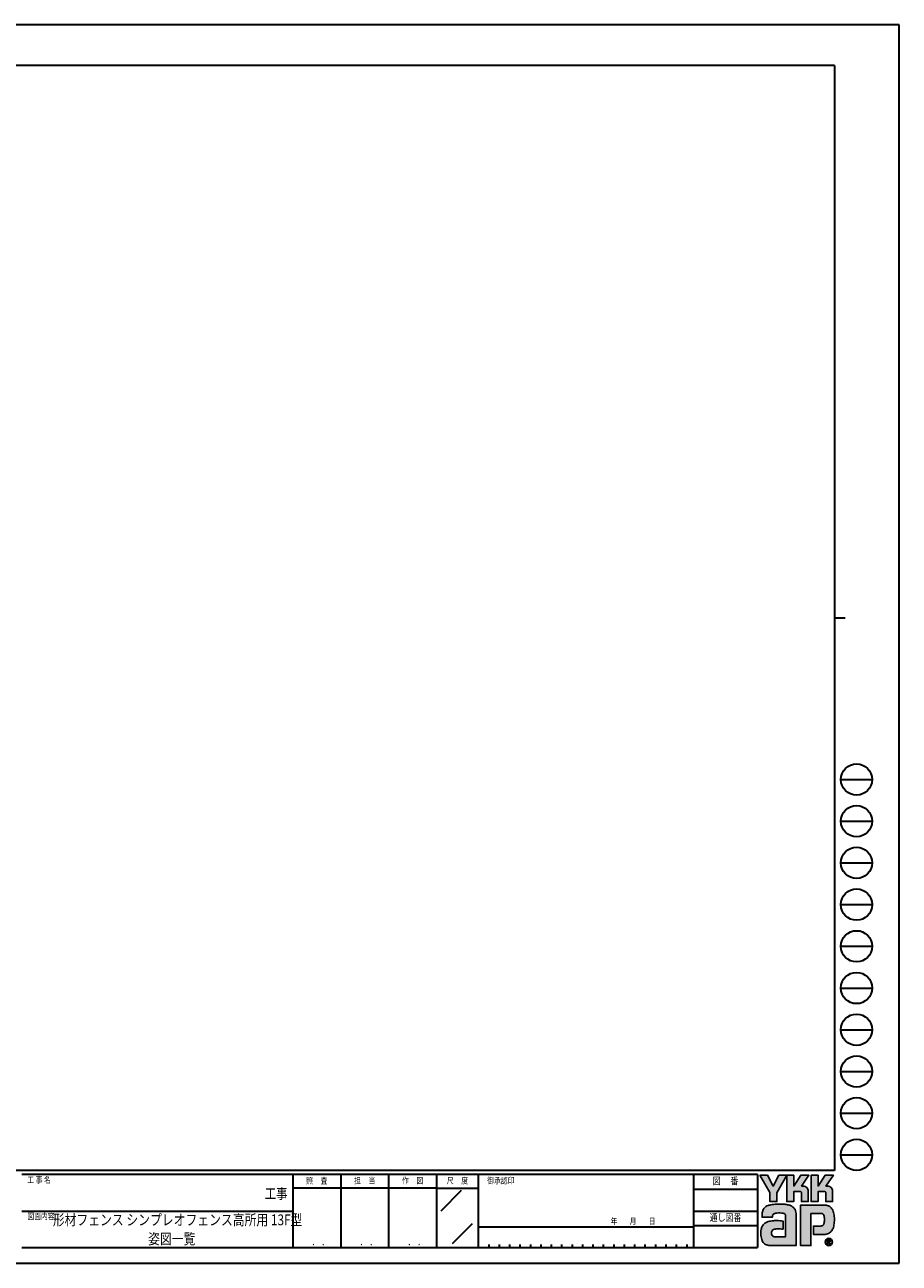
# Model space of a CAD drawing. Units: millimetres. Extents: x 0 to 8410, y 0 to 5940.
# Drawn here: x 4214 to 8410, y 0 to 5940 of the extents above; entities that cross this region are included whole.
import ezdxf
from ezdxf.enums import TextEntityAlignment as Align

# ---------------------------------------------------------------- set-up
doc = ezdxf.new("R2010")
doc.units = ezdxf.units.MM
doc.layers.add('USER1', color=3, linetype='Continuous', lineweight=13)
doc.layers.add('YKK_ZWAK', color=7, linetype='Continuous', lineweight=30)
doc.styles.add('text-b', font='extslim2.shx', dxfattribs={"width": 0.8, "bigfont": 'extfont2.shx'})

msp = doc.modelspace()

# ---------------------------------------------------------------- hatches: boundary and pattern name
at = {"layer": 'YKK_ZWAK', "linetype": 'ByBlock', "lineweight": -2}
h = msp.add_hatch(color=256, dxfattribs=at)
edge = h.paths.add_edge_path()
edge.add_arc((8071.699743638502, 101.8440997120164), 17.60746892393451, 44.93442000000285, 90.08535600000255)
edge.add_arc((8071.701705891415, 101.8103019843931), 17.64126964090813, 90.09156552177431, 179.923629932956)
edge.add_arc((8071.59418968362, 101.7911705073003), 17.53378962344496, 179.8606450800951, 225.1439939985764)
edge.add_arc((8071.678286344507, 101.7892219438158), 17.59182972906836, 224.9453553885787, 269.9844512830166)
edge.add_arc((8071.677208071625, 101.8760827517587), 17.67869027553202, 269.9880223087077, 314.9377721061914)
edge.add_arc((8071.796292280636, 101.7619566767586), 17.51378999492805, 314.9257166602815, 360.2350799932708)
edge.add_arc((8071.839445073836, 101.8980011247144), 17.47060770057977, 359.7894949650353, 405.1328750314316)
edge.add_line((8084.164347772398, 114.2802023384955), (8084.164346675578, 114.2802017152738))
edge = h.paths.add_edge_path(flags=16)
edge.add_arc((8071.643626434605, 101.6256216218994), 15.60539496128136, 224.628219000001, 270.1097310000005, ccw=False)
edge.add_arc((8071.527234358711, 101.767044031254), 15.62297575417259, 179.755127369646, 225.2972179378844, ccw=False)
edge.add_arc((8071.591169523911, 101.8671462026368), 15.68680365113114, 134.8007046283088, 180.1217460165476, ccw=False)
edge.add_arc((8071.636904949434, 101.9561537519442), 15.65616367897303, 89.86602478721397, 135.148996271344, ccw=False)
edge.add_arc((8071.705201628127, 101.8371095170442), 15.77519693816796, 45.03107645709707, 90.11509058956278, ccw=False)
edge.add_arc((8071.71573311829, 101.8320443487986), 15.77134150459539, 0.0064280881064178175, 45.071149570043985, ccw=False)
edge.add_arc((8071.648433335253, 101.8588978974238), 15.83866105162768, 270.09072013900766, 359.9092589945101, ccw=False)
edge.add_line((8071.673511708285, 86.02025669991092), (8071.673513357556, 86.02025527985468))
edge = h.paths.add_edge_path(flags=0)
edge.add_arc((8074.008161172626, 107.4972776171567), 3.352834554276566, -1.6106014017748862, 42.86139266983258, ccw=False)
edge.add_line((8077.359671127938, 107.4030408526595), (8077.220407717986, 106.3316013750323))
edge.add_line((8077.220407717986, 106.3316013750323), (8076.836987703456, 105.4869905901551))
edge.add_line((8076.836987703456, 105.4869905901551), (8076.261348266239, 104.8434290954457))
edge.add_line((8076.261348266239, 104.8434290954456), (8075.546129000876, 104.3751065090581))
edge.add_line((8075.546129000876, 104.3751065090581), (8074.743290281359, 104.0558728388593))
edge.add_line((8074.743290281359, 104.0558728388593), (8073.904452871365, 103.8595780927157))
edge.add_line((8073.904452871365, 103.8595780927157), (8073.082256365459, 103.7610911093565))
edge.add_line((8073.082256365459, 103.7610911093565), (8072.328661137619, 103.7339222863609))
edge.add_line((8072.328661137619, 103.7339222863609), (8070.344318228071, 103.7339222863609))
edge.add_line((8070.344318228071, 103.7339222863609), (8071.345828965752, 102.0304370845339))
edge.add_line((8071.345828965752, 102.0304370845339), (8077.893175697413, 90.7845820260606))
edge.add_line((8077.893175697409, 90.7845820260606), (8080.513948285632, 90.7845820260606))
edge.add_line((8080.513948285632, 90.7845820260606), (8074.200593042018, 101.6093203281014))
edge.add_line((8074.200593042018, 101.6093203281014), (8074.791514942173, 101.7268254875575))
edge.add_line((8074.791514942173, 101.7268254875575), (8075.355268019334, 101.8759144037461))
edge.add_line((8075.355268019334, 101.8759144037461), (8075.89015422206, 102.0562474663797))
edge.add_line((8075.89015422206, 102.0562474663797), (8076.39515471949, 102.2678246754583))
edge.add_line((8076.39515471949, 102.2678246754583), (8076.867892239617, 102.5106460309818))
edge.add_line((8076.867892239617, 102.5106460309818), (8077.307687561857, 102.7847115329504))
edge.add_line((8077.307687561857, 102.7847115329504), (8077.712503024493, 103.0893419607893))
edge.add_line((8077.712503024493, 103.0893419607893), (8078.080300965796, 103.4248769247852))
edge.add_arc((8074.074070987469, 107.2430610076502), 5.534293842026559, 316.3767372757107, 361.6565045120804)
edge.add_line((8079.606052008886, 107.4030432209456), (8079.581718046593, 107.9888995777667))
edge.add_line((8079.581718046593, 107.9888995777667), (8079.508362224506, 108.5536714857887))
edge.add_line((8079.508362224506, 108.5536714857887), (8079.387460962175, 109.0956895045518))
edge.add_line((8079.387460962175, 109.0956895045518), (8079.218674649316, 109.6122367517566))
edge.add_line((8079.218674649316, 109.6122367517566), (8079.003361727073, 110.1019547862531))
edge.add_line((8079.003361727073, 110.1019547862531), (8078.741182585165, 110.5621267257419))
edge.add_line((8078.741182585165, 110.5621267257419), (8078.433495664741, 110.9917337393605))
edge.add_line((8078.433495664741, 110.9917337393605), (8078.080300965796, 111.3880589448095))
edge.add_line((8078.080300965796, 111.3880589448095), (8077.617412144007, 111.7972893411815))
edge.add_line((8077.617412144007, 111.7972893411815), (8077.103242168817, 112.1538801429994))
edge.add_line((8077.103242168817, 112.1538801429994), (8076.540507922516, 112.4578313502632))
edge.add_line((8076.540507922516, 112.4578313502632), (8075.931586677127, 112.7077845218231))
edge.add_line((8075.931586677127, 112.7077845218231), (8075.278516094369, 112.9034000473917))
edge.add_line((8075.278516094369, 112.9034000473917), (8074.583673446257, 113.0436590961068))
edge.add_line((8074.583673446257, 113.0436590961068), (8073.849436004799, 113.1285616679682))
edge.add_line((8073.849436004799, 113.1285616679682), (8073.077501821435, 113.1570889321136))
edge.add_line((8073.077501821435, 113.1570889321137), (8065.498419036513, 113.1570889321137))
edge.add_line((8065.498419036513, 113.1570889321137), (8065.498419036513, 90.85929628929871))
edge.add_line((8065.498419036513, 90.85929628929871), (8067.789090425334, 90.85929628929871))
edge.add_line((8067.789090425334, 90.85929628929871), (8067.789090425334, 110.8827188370905))
edge.add_line((8067.789090425334, 110.8827188370905), (8073.077501821435, 110.8827188370905))
edge.add_line((8073.077501821435, 110.8827188370905), (8073.623595163649, 110.864719491856))
edge.add_line((8073.623595163647, 110.864719491856), (8074.137425528553, 110.8114006767269))
edge.add_line((8074.137425528553, 110.8114006767269), (8074.617634475002, 110.7231020019911))
edge.add_line((8074.617634475002, 110.7231020019911), (8075.062863561845, 110.6005026882233))
edge.add_line((8075.062863561845, 110.6005026882233), (8075.471754347928, 110.4442819559983))
edge.add_line((8075.471754347928, 110.4442819559983), (8075.842948392105, 110.2547794156036))
edge.add_line((8075.842948392105, 110.2547794156036), (8076.174747642939, 110.0323346773269))
edge.add_line((8076.174747642937, 110.0323346773269), (8076.465793659279, 109.7779665720306))
edge = h.paths.add_edge_path()
edge.add_arc((7838.368876751822, 45.94053921110367), 238.0028854164259, 87.51793533789117, 91.66438817798303, ccw=False)
edge.add_arc((7841.460670206267, 112.2238646296812), 171.6479889324786, 81.92630775827178, 87.59083149003902, ccw=False)
edge.add_arc((7850.587459734436, 174.7698156796641), 108.4404435454751, 73.67137372319672, 82.0594330221652, ccw=False)
edge.add_arc((7864.126025734535, 220.0822248061167), 61.14992005635714, 60.60528288235503, 73.90849856205972, ccw=False)
edge.add_arc((7869.668690823146, 231.1354965118695), 48.80282772042599, 52.173471518694726, 59.905419987328685, ccw=False)
edge.add_arc((7874.625693885285, 237.5521925872233), 40.6944741192941, 43.55041761169451, 52.145605771503426, ccw=False)
edge.add_arc((7877.356504975942, 240.1913862279744), 36.89689698669204, 34.48659260316282, 43.5018201335609, ccw=False)
edge.add_arc((7877.375560093496, 240.2476320007015), 36.84936070070587, 25.589150532184817, 34.43128324084961, ccw=False)
edge.add_arc((7874.096843978333, 238.7113655055446), 40.47002977378766, 17.430889992148195, 25.545905045019026, ccw=False)
edge.add_line((7912.708448194006, 250.8343737866387), (7914.127321716263, 245.0980628767366))
edge.add_line((7914.127321716263, 245.0980628767366), (7914.931179266651, 238.9572296591455))
edge.add_line((7914.931179266651, 238.9572296591455), (7915.184868151373, 232.4139582509314))
edge.add_line((7915.184868151371, 232.4139582509314), (7915.184868151371, 85))
edge.add_line((7915.184868151371, 84.99999999999999), (7794.552237558145, 85.00000000000014))
edge.add_arc((7794.058422889453, 177.9026929356539), 92.9040053368173, 263.6848746649659, 270.30454692996716, ccw=False)
edge.add_arc((7789.801088644252, 139.9912781939369), 54.75438053932343, 253.691018885623, 263.74909316651605, ccw=False)
edge.add_arc((7784.772394305888, 122.7188653221762), 36.7648515796752, 239.8785013092501, 253.6535482446689, ccw=False)
edge.add_arc((7782.026075571899, 117.7239790843846), 31.06653594424761, 223.6420534782413, 239.6366294170112, ccw=False)
edge.add_arc((7785.335551200498, 120.635134094239), 35.47106877730126, 208.2977657543149, 223.355606159757, ccw=False)
edge.add_arc((7800.00428678726, 128.4420053640282), 52.08776822076726, 196.3102007627962, 208.2099283034402, ccw=False)
edge.add_arc((7833.692694029115, 138.3940807081978), 87.21535973156637, 187.8047148541562, 196.3697110093865, ccw=False)
edge.add_arc((7897.496969579555, 147.3684827548413), 151.6474625896684, 181.9094794174699, 187.8904176513079, ccw=False)
edge.add_arc((7843.132965815566, 146.5129581405301), 97.28984060791895, 174.5558801097798, 182.4727230497099, ccw=False)
edge.add_arc((7813.981852179944, 149.3049198473097), 68.00533601117411, 164.9753667854606, 174.5673877291292, ccw=False)
edge.add_arc((7797.457052887565, 153.7109472093151), 50.90326034781417, 153.891777935297, 164.9434116692619, ccw=False)
edge.add_arc((7789.928072917767, 157.3311678257037), 42.54940654405517, 142.0468818398376, 153.8077060405064, ccw=False)
edge.add_arc((7788.474955217282, 158.3719693887292), 40.76355778361718, 130.6022050713186, 141.944269337734, ccw=False)
edge.add_arc((7790.875174335808, 155.4865749053497), 44.51638816741004, 120.6072426230107, 130.5308147201121, ccw=False)
edge.add_arc((7795.615211250198, 147.426601044808), 53.86682392469975, 112.58837614452091, 120.5816154340441, ccw=False)
edge.add_arc((7801.993383188078, 132.1012129153205), 70.46648038479611, 106.6130308198974, 112.5902350136696, ccw=False)
edge.add_arc((7812.024133998486, 98.38632810638573), 105.6418826424866, 99.87193010640078, 106.59824860692831, ccw=False)
edge.add_arc((7817.643801544192, 66.72750844184088), 137.7954590034383, 94.78469170294778, 99.9171141639502, ccw=False)
edge.add_arc((7820.379478287978, 35.22933319151607), 169.4120848001592, 90.80098592879739, 94.81811646898808, ccw=False)
edge.add_arc((7820.795441206619, 11.7744954196069), 192.8704656492179, 87.57779436069058, 90.82713927416393, ccw=False)
edge.add_line((7828.946701035109, 204.4726362589897), (7838.40747241711, 203.8483181430207))
edge.add_line((7838.40747241711, 203.8483181430207), (7845.844937712167, 203.0145748873418))
edge.add_line((7845.844937712167, 203.0145748873418), (7850.710194690114, 202.2334712262169))
edge.add_line((7850.710194690114, 202.2334712262169), (7852.45375390586, 201.7671863015542))
edge.add_line((7852.45375390586, 201.7671863015542), (7852.45375390586, 163.5274075454684))
edge.add_line((7852.45375390586, 163.5274075454684), (7846.922181543944, 164.1111976295873))
edge.add_line((7846.922181543944, 164.1111976295873), (7840.855722979305, 164.4396007775472))
edge.add_line((7840.855722979305, 164.4396007775472), (7834.646288483651, 164.5666150250518))
edge.add_line((7834.646288483651, 164.5666150250518), (7828.686467549268, 164.5475968489549))
edge.add_line((7828.686467549268, 164.5475968489549), (7823.368170447868, 164.4375631158225))
edge.add_line((7823.368170447868, 164.4375631158225), (7819.083647061455, 164.290851471646))
edge.add_line((7819.083647061455, 164.290851471646), (7816.225147272027, 164.1624787829915))
edge.add_line((7816.225147272027, 164.1624787829915), (7815.185260571867, 164.1078015267128))
edge.add_line((7815.185260571867, 164.1078015267128), (7810.862021612685, 163.3178679981145))
edge.add_line((7810.862021612685, 163.3178679981145), (7807.134119487392, 162.0806677209501))
edge.add_line((7807.134119487392, 162.0806677209501), (7804.002233416571, 160.3877104380339))
edge.add_line((7804.002233416572, 160.3877104380339), (7801.466703010504, 158.2311851127544))
edge.add_line((7801.466703010504, 158.2311851127544), (7799.526849048614, 155.602941098213))
edge.add_line((7799.526849048614, 155.602941098213), (7798.183350751479, 152.4955069680858))
edge.add_line((7798.183350751479, 152.4955069680858), (7797.435868508812, 148.9003924651869))
edge.add_line((7797.435868508812, 148.9003924651869), (7797.285081541187, 144.8097865529048))
edge.add_line((7797.285081541187, 144.8097865529048), (7797.762233995047, 140.3113086854006))
edge.add_line((7797.762233995047, 140.3113086854006), (7798.717897343919, 136.5925760378713))
edge.add_line((7798.717897343919, 136.5925760378713), (7800.092639787497, 133.5826100602411))
edge.add_line((7800.092639787497, 133.5826100602411), (7801.827029525482, 131.2104322024336))
edge.add_line((7801.827029525482, 131.2104322024336), (7803.860615926706, 129.4050639143729))
edge.add_line((7803.860615926706, 129.4050639143729), (7806.133967190866, 128.0948474254077))
edge.add_line((7806.133967190866, 128.0948474254077), (7808.587311907375, 127.2094834060371))
edge.add_line((7808.587311907375, 127.2094834060371), (7811.160539055349, 126.6773140856098))
edge.add_line((7811.160539055349, 126.6773140856098), (7864.26234321063, 126.6773140856098))
edge.add_line((7864.26234321063, 126.6773140856098), (7864.26234321063, 224.9262306333311))
edge.add_line((7864.26234321063, 224.9262306333311), (7864.277625673564, 226.874235242119))
edge.add_line((7864.277625673564, 226.874235242119), (7864.176082197619, 228.7784301238264))
edge.add_line((7864.176082197619, 228.7784301238264), (7863.926808246635, 230.6133445068949))
edge.add_line((7863.926808246635, 230.6133445068949), (7863.499238894738, 232.3538472300534))
edge.add_line((7863.499238894738, 232.3538472300534), (7862.862469605778, 233.9754863526062))
edge.add_line((7862.862469605778, 233.9754863526063), (7861.985595843595, 235.4527911029946))
edge.add_line((7861.985595843595, 235.4527911029945), (7860.837373461741, 236.7613095405225))
edge.add_line((7860.837373461741, 236.7613095405225), (7859.387577144636, 237.8755708936314))
edge.add_line((7859.387577144636, 237.8755708936314), (7856.273350808759, 239.0981679284355))
edge.add_line((7856.273350808759, 239.0981679284355), (7851.293984774234, 240.1339793051446))
edge.add_line((7851.293984774234, 240.1339793051446), (7844.941234737276, 240.8981024518972))
edge.add_line((7844.941234737276, 240.8981024518972), (7837.707196004396, 241.3059744071193))
edge.add_line((7837.707196004396, 241.3059744071193), (7830.083624271818, 241.2733718195245))
edge.add_line((7830.083624271818, 241.2733718195245), (7822.562614846018, 240.7160713378227))
edge.add_arc((7829.565690495147, 178.0063475130001), 63.09954461589193, 96.37207465332192, 102.7534079932569)
edge.add_arc((7822.990235967669, 206.3711453916138), 33.98329973755922, 102.4978957058443, 112.8463169705322)
edge.add_line((7809.795856942372, 237.688441302813), (7807.472710943978, 236.379927187721))
edge.add_line((7807.472710943978, 236.379927187721), (7805.65885239873, 234.7820607852895))
edge.add_line((7805.65885239873, 234.7820607852895), (7804.287845668316, 232.9165814763508))
edge.add_line((7804.287845668316, 232.9165814763509), (7803.292108305524, 230.8048847090142))
edge.add_line((7803.292108305524, 230.8048847090142), (7802.605416304309, 228.4690451519634))
edge.add_line((7802.605416304309, 228.4690451519634), (7802.160866438042, 225.9307978635951))
edge.add_line((7802.160866438042, 225.9307978635951), (7801.890876259522, 223.2111986817309))
edge.add_line((7801.890876259523, 223.2111986817309), (7801.729221762697, 220.3326618853421))
edge.add_line((7801.729221762697, 220.3326618853421), (7751.744360825593, 220.2110814024366))
edge.add_line((7751.744360825593, 220.2110814024366), (7751.890053638907, 227.0474364887161))
edge.add_line((7751.890053638907, 227.0474364887161), (7752.16785485404, 234.7280627495847))
edge.add_arc((7842.80465831312, 229.5415451119436), 90.78507645249684, 171.5562215410652, 176.7249302595971, ccw=False)
edge.add_arc((7812.041073761823, 234.1331907221142), 59.68072909591978, 163.4838524863008, 171.5798233267276, ccw=False)
edge.add_arc((7796.605315999328, 238.7123013346301), 43.58008109155185, 152.2125045740734, 163.4864976584933, ccw=False)
edge.add_arc((7789.936601289025, 242.1607316588866), 36.07279508920198, 138.0385215069419, 152.1201504079557, ccw=False)
edge.add_arc((7789.93141676638, 241.9920314080752), 36.18196773988792, 122.60462867217839, 137.8343845030835, ccw=False)
edge.add_arc((7794.715303347276, 234.2540974358622), 45.27843077987834, 108.37420791968111, 122.4280899168763, ccw=False)
edge.add_arc((7802.292706793274, 207.3077861530989), 73.25111805342314, 100.9315937394664, 107.3549899713762, ccw=False)
edge.add_arc((7827.053177233485, 87.18251487375372), 195.8981124193156, 97.86054447666328, 101.37937906247248, ccw=False)
edge.add_arc((7838.677903115433, 6.418804497566924), 277.493180782217, 94.9020122383061, 97.95760039022957, ccw=False)
edge.add_arc((7839.469601618434, -0.0454555164845516), 284.0015470024212, 91.61689723320723, 94.94970856324022, ccw=False)
edge = h.paths.add_edge_path()
edge.add_arc((8018.405261283088, 194.883069952641), 78.9742424913182, 339.22498221091587, 347.3145741352372, ccw=False)
edge.add_arc((8055.359695399589, 180.5741956625366), 39.34815393326459, 326.2325061058077, 339.6193101912123, ccw=False)
edge.add_arc((8040.413175083051, 191.7134972569405), 57.97251228366087, 318.6736738685102, 325.2911172618525, ccw=False)
edge.add_arc((8046.228464891918, 186.6130329392992), 50.23738334831034, 311.5703269329227, 318.6624294560623, ccw=False)
edge.add_line((8079.562920186843, 149.0283448885021), (8074.949773336124, 145.4428201287032))
edge.add_line((8074.949773336122, 145.4428201287032), (8070.144287768767, 142.6240547429049))
edge.add_line((8070.144287768767, 142.6240547429049), (8065.182921079474, 140.5205086224669))
edge.add_line((8065.182921079474, 140.5205086224669), (8060.10099273814, 139.0812402242726))
edge.add_line((8060.10099273814, 139.0812402242726), (8054.93484104552, 138.2553080052048))
edge.add_line((8054.93484104552, 138.2553080052049), (8049.719785471504, 137.9910912015723))
edge.add_line((8049.719785471504, 137.9910912015723), (7998.359502870242, 137.9910912015723))
edge.add_line((7998.359502870242, 137.9910912015723), (7998.359502870242, 178.3371329603955))
edge.add_line((7998.359502870242, 178.3371329603955), (8027.321468183606, 178.3371329603955))
edge.add_line((8027.321468183606, 178.3371329603955), (8032.661500343399, 178.4115076133461))
edge.add_line((8032.661500343399, 178.4115076133461), (8037.356612567334, 178.8662457882358))
edge.add_line((8037.356612567334, 178.8662457882358), (8041.386088627874, 180.0480895885456))
edge.add_arc((8036.718938899856, 190.5718195454982), 11.51221867367882, 293.9167198020605, 314.0937636770703)
edge.add_arc((8035.14967874538, 191.9571009498386), 13.60005442076926, 314.7809858171797, 333.9292818603019)
edge.add_arc((8025.04920680372, 196.8614928300238), 24.82823217337466, 334.0067642612878, 347.3498910530277)
edge.add_arc((7997.496686258596, 203.2419818709085), 53.10958379585995, 347.1430841970991, 355.4000769567)
edge.add_arc((7937.20279214902, 208.4236389825372), 113.6253047071514, 355.2339044354762, 360.2919344246406)
edge.add_line((8050.826621932722, 209.0025820514527), (8050.764087105397, 215.3682387034624))
edge.add_line((8050.764087105397, 215.3682387034625), (8050.460475508421, 221.1022187966937))
edge.add_line((8050.460475508421, 221.1022187966937), (8049.742199750474, 226.1376205286494))
edge.add_line((8049.742199750474, 226.1376205286495), (8048.436737805534, 230.4072010624174))
edge.add_arc((8035.712261590049, 225.0960617153186), 13.78841891308454, 22.65543833575849, 39.38165319252862)
edge.add_arc((8037.652317905697, 226.5794060510672), 11.34803507427674, 39.80779662169855, 59.7537818176739)
edge.add_arc((8036.270352580341, 223.9835565113691), 14.28708048026977, 60.2099075952312, 77.92418213913811)
edge.add_arc((8034.141625470493, 213.9894069733661), 24.505419612029, 77.94572257653994, 90.63794058773097)
edge.add_line((8033.868783754716, 238.4933076375409), (7986.193983153369, 238.4933220064949))
edge.add_line((7986.193983153369, 238.4933220064949), (7986.193983153369, 85))
edge.add_line((7986.193983153369, 84.99999999999999), (7936.230178054086, 84.99999999999999))
edge.add_line((7936.230178054086, 84.99999999999999), (7936.230178054086, 279.2085201477715))
edge.add_line((7936.230178054086, 279.2085201477715), (8052.352444419783, 279.2085201477714))
edge.add_arc((8050.454723589988, 225.786903213103), 53.45531311537044, 78.73197638228368, 87.96551099663088, ccw=False)
edge.add_arc((8052.022233452078, 233.8022746385592), 45.28816670859781, 69.0303397675134, 78.69541395760581, ccw=False)
edge.add_arc((8053.483492731583, 237.6989413418757), 41.12664093330892, 59.39483710465089, 68.98849810507397, ccw=False)
edge.add_arc((8054.158936947386, 238.8861267011587), 39.76096028450432, 50.30120407773393, 59.36159834971329, ccw=False)
edge.add_arc((8053.912824660228, 238.6068789112341), 40.13302329272998, 42.05209438652213, 50.28551138205171, ccw=False)
edge.add_line((8083.713044558317, 265.4882191427113), (8086.9719775117, 261.3755839540037))
edge.add_line((8086.971977511696, 261.3755839540036), (8089.413096257855, 257.3909364514046))
edge.add_line((8089.413096257855, 257.3909364514046), (8091.116241849396, 253.7849544193049))
edge.add_arc((8034.092212487051, 227.188326936123), 62.92154256053493, 14.762666767432506, 25.004857483356773, ccw=False)
edge.add_arc((7995.501847499451, 216.670452798219), 102.9186976224796, 7.913901303101682, 14.95041339176612, ccw=False)
edge.add_arc((7956.956433847469, 211.0657829903963), 141.8688964173969, 2.5437612488565833, 8.012513468652287, ccw=False)
edge.add_arc((7934.862735084708, 209.9038021642562), 163.9924949756645, -2.235807907604226, 2.606741948428123, ccw=False)
edge.add_arc((7941.169609556879, 209.4982064780563), 157.6746789249186, 352.8936963416039, 357.82205712252266, ccw=False)
edge.add_arc((7974.149699389336, 205.2072843256961), 124.4172256635881, 347.15165836895227, 352.9756549716377, ccw=False)
edge = h.paths.add_edge_path()
edge.add_arc((7949.81593663647, 344.8108816871174), 24.97748057372807, 78.2679820538109, 90.11215451062168, ccw=False)
edge.add_arc((7950.173950484039, 346.6288963641474), 23.12465678617571, 66.19963222081822, 78.22058292401289, ccw=False)
edge.add_line((7959.505932772801, 367.7869647552047), (7963.549108796785, 365.4776410295685))
edge.add_line((7963.549108796785, 365.4776410295685), (7966.972720104523, 362.4663166107885))
edge.add_line((7966.972720104523, 362.4663166107885), (7969.72526148427, 358.8813904165129))
edge.add_line((7969.72526148427, 358.8813904165129), (7971.755451782621, 354.8505559148211))
edge.add_line((7971.755451782621, 354.8505559148211), (7973.010991015306, 350.5025254046553))
edge.add_line((7973.010991015306, 350.5025254046553), (7973.441277249498, 345.9649923540949))
edge.add_line((7973.441277249498, 345.9649923540949), (7973.441277249498, 295.7817990091225))
edge.add_line((7973.441277249498, 295.7817990091225), (7940.410441082256, 295.7817990091225))
edge.add_line((7940.410441082256, 295.7817990091225), (7940.410441082254, 338.5903549622138))
edge.add_arc((7935.724277553678, 338.7066687690901), 4.687606800725922, 358.5781712163345, 452.1682981404213)
edge.add_line((7935.546922375817, 343.390919259734), (7903.769547559464, 343.3910859855446))
edge.add_line((7903.769547559464, 343.3910859855446), (7903.769547559464, 295.9033794920281))
edge.add_line((7903.769547559464, 295.9033794920281), (7869.9141376143, 295.9033794920281))
edge.add_line((7869.914137614298, 295.9033794920281), (7869.914137614298, 422.0000000000001))
edge.add_line((7869.914137614298, 422.0000000000001), (7903.769547559463, 422.0000000000001))
edge.add_line((7903.769547559464, 422.0000000000001), (7903.769547559464, 370.41523499874))
edge.add_line((7903.769547559464, 370.41523499874), (7937.069015464079, 422.0000000000001))
edge.add_line((7937.069015464079, 422.0000000000001), (7976.838738565105, 422.0000000000001))
edge.add_line((7976.838738565105, 422.0000000000001), (7941.159281766072, 369.7883144081154))
edge.add_line((7941.159281766072, 369.7883144081154), (7942.423990476519, 369.7883144081154))
edge.add_line((7942.423990476519, 369.7883144081154), (7943.819449147634, 369.7883144081154))
edge.add_line((7943.819449147634, 369.7883144081154), (7945.252604560653, 369.7883144081154))
edge.add_line((7945.252604560653, 369.7883144081154), (7946.632101548257, 369.7883144081154))
edge.add_line((7946.632101548257, 369.7883144081154), (7947.865226501973, 369.7883144081154))
edge.add_line((7947.865226501973, 369.7883144081154), (7948.860284644188, 369.7883144081154))
edge.add_line((7948.860284644188, 369.7883144081154), (7949.524901976719, 369.7883144081154))
edge.add_line((7949.52490197672, 369.7883144081154), (7949.767044111661, 369.7883144081154))
h.paths.add_polyline_path([(7741.019807558352, 422.0000000000001), (7777.83118544544, 422.0000000000001), (7805.471387520062, 369.9003858029723), (7833.038912993171, 422.0000000000001), (7869.876440872393, 422.0000000000001), (7822.671629748317, 338.0099609809694), (7822.671629748317, 295.866022360409), (7789.097077510874, 295.866022360409), (7789.097077510874, 339.1425612896004)])
edge = h.paths.add_edge_path()
edge.add_arc((8066.77882280524, 344.7662993813761), 25.02205969309315, 78.2785069830033, 90.10825959996419, ccw=False)
edge.add_arc((8067.123752393909, 346.5210653864041), 23.2338199313337, 66.2482987955566, 78.2322632326792, ccw=False)
edge.add_line((8076.481727887275, 367.786969629281), (8080.536702174892, 365.4776410295685))
edge.add_line((8080.536702174892, 365.4776410295685), (8083.974237504412, 362.4663166107885))
edge.add_line((8083.974237504412, 362.4663166107885), (8086.740363295657, 358.8813904165129))
edge.add_line((8086.740363295659, 358.8813904165129), (8088.782439954069, 354.8505559148211))
edge.add_line((8088.782439954069, 354.8505559148211), (8090.046809054227, 350.5025254046553))
edge.add_line((8090.046809054227, 350.5025254046553), (8090.479812170721, 345.9649923540949))
edge.add_line((8090.479812170721, 345.9649923540949), (8090.479812170721, 295.8660223604091))
edge.add_line((8090.479812170721, 295.866022360409), (8057.373922129952, 295.866022360409))
edge.add_line((8057.373922129952, 295.866022360409), (8057.373922129952, 338.5903549622137))
edge.add_arc((8052.709680666508, 338.728834791916), 4.66629672144151, 358.2994062850051, 452.4345457850627)
edge.add_line((8052.511465458222, 343.3909197143235), (8020.769706518207, 343.3910859855447))
edge.add_line((8020.769706518207, 343.3910859855446), (8020.769706518207, 295.866022360409))
edge.add_line((8020.769706518207, 295.866022360409), (7986.895957617521, 295.866022360409))
edge.add_line((7986.89595761752, 295.866022360409), (7986.89595761752, 422))
edge.add_line((7986.89595761752, 422.0000000000001), (8020.769706518203, 422.0000000000001))
edge.add_line((8020.769706518207, 422.0000000000001), (8020.769706518207, 370.41523499874))
edge.add_line((8020.769706518207, 370.41523499874), (8054.032496511776, 422.0000000000001))
edge.add_line((8054.032496511775, 422.0000000000001), (8093.802559223091, 422.0000000000001))
edge.add_line((8093.802559223091, 422.0000000000001), (8058.122762813772, 369.7883144081154))
edge.add_line((8058.122762813772, 369.7883144081154), (8059.401055935714, 369.7883144081154))
edge.add_line((8059.401055935714, 369.7883144081154), (8060.802627592002, 369.7883144081154))
edge.add_line((8060.802627592002, 369.7883144081154), (8062.236801835886, 369.7883144081154))
edge.add_line((8062.236801835886, 369.7883144081154), (8063.613581941188, 369.7883144081154))
edge.add_line((8063.61358194119, 369.7883144081154), (8064.841612740593, 369.7883144081154))
edge.add_line((8064.841612740593, 369.7883144081154), (8065.831237118208, 369.7883144081154))
edge.add_line((8065.831237118208, 369.7883144081154), (8066.491439517005, 369.7883144081154))
edge.add_line((8066.491439517005, 369.7883144081154), (8066.731543990226, 369.7883144081154))

# ---------------------------------------------------------------- linework, layer by layer
at = {"layer": 'YKK_ZWAK'}
for p, q in [((8410, 5940), (0, 5940)), ((8410, 0), (8410, 5940)), ((8100.01980756, 5745), (300.01980756, 5745)), ((8100.01980756, 5745), (8100.01980756, 445)), ((8100.01980756, 3095), (8150.01980756, 3095)), ((8130.01980756, 2320), (8280.01980756, 2320)), ((8130.01980756, 2120), (8280.01980756, 2120)), ((8130.01980756, 1920), (8280.01980756, 1920)), ((8130.01980756, 1720), (8280.01980756, 1720)), ((8130.01980756, 1520), (8280.01980756, 1520)), ((8130.01980756, 1320), (8280.01980756, 1320)), ((8130.01980756, 1120), (8280.01980756, 1120)), ((8130.01980756, 920), (8280.01980756, 920)), ((8130.01980756, 720), (8280.01980756, 720)), ((8130.01980756, 520), (8280.01980756, 520)), ((8100.01980756, 445), (300.01980756, 445)), ((5500.01980756, 425), (4200.01980756, 425)), ((6190.01980756, 425), (5500.01980756, 425)), ((5500.01980756, 425), (5500.01980756, 75)), ((5730.01980756, 425), (5730.01980756, 75)), ((5960.01980756, 425), (5960.01980756, 75)), ((6190.01980756, 425), (6190.01980756, 75)), ((6390.01980756, 425), (6190.01980756, 425)), ((7422.51980756, 425), (6390.01980756, 425)), ((6390.01980756, 425), (6390.01980756, 75)), ((7422.51980756, 425), (7422.51980756, 75)), ((7730.01980756, 425), (7422.51980756, 425)), ((7730.01980756, 425), (7730.01980756, 75)), ((6190.01980756, 360), (5500.01980756, 360)), ((6190.01980756, 360), (6390.01980756, 360)), ((6212.10456837, 251.70879605), (6310.03728372, 349.6415114)), ((7422.51980756, 355), (7730.01980756, 355)), ((4200.01980756, 250), (5500.01980756, 250)), ((7422.51980756, 250), (7730.01980756, 250)), ((6265.67175267, 94.01154682), (6361.89194622, 190.23174037)), ((7730.01980756, 180), (7422.51980756, 180)), ((6390.01980756, 175), (7422.51980756, 175)), ((4200.01980756, 75), (5500.01980756, 75)), ((5500.01980756, 75), (6190.01980756, 75)), ((6190.01980756, 75), (6390.01980756, 75)), ((6390.01980756, 75), (7422.51980756, 75)), ((6440.01980756, 90), (6440.01980756, 75)), ((6490.01980756, 90), (6490.01980756, 75)), ((6540.01980756, 90), (6540.01980756, 75)), ((6590.01980756, 90), (6590.01980756, 75)), ((6640.01980756, 90), (6640.01980756, 75)), ((6690.01980756, 90), (6690.01980756, 75)), ((6740.01980756, 90), (6740.01980756, 75)), ((6790.01980756, 90), (6790.01980756, 75)), ((6840.01980756, 90), (6840.01980756, 75)), ((6890.01980756, 90), (6890.01980756, 75)), ((6940.01980756, 90), (6940.01980756, 75)), ((6990.01980756, 90), (6990.01980756, 75)), ((7040.01980756, 90), (7040.01980756, 75)), ((7090.01980756, 90), (7090.01980756, 75)), ((7140.01980756, 90), (7140.01980756, 75)), ((7190.01980756, 90), (7190.01980756, 75)), ((7240.01980756, 90), (7240.01980756, 75)), ((7290.01980756, 90), (7290.01980756, 75)), ((7340.01980756, 90), (7340.01980756, 75)), ((7390.01980756, 90), (7390.01980756, 75)), ((7422.51980756, 75), (7730.01980756, 75)), ((0, 0), (8410, 0))]:
    msp.add_line(p, q, dxfattribs=at)
at = {"layer": 'YKK_ZWAK', "linetype": 'ByBlock', "lineweight": -2}
msp.add_lwpolyline([(7741.01980756, 422), (7777.83118545, 422), (7805.47138752, 369.9003858), (7833.03891299, 422), (7869.87644087, 422), (7822.67162975, 338.00996098), (7822.67162975, 295.86602236), (7789.09707751, 295.86602236), (7789.09707751, 339.14256129)], close=True, dxfattribs=at)
for points in [[(7949.76704411, 369.78831441, -0.05172601), (7954.89471945, 369.26656612, -0.05249945), (7959.50593277, 367.78696476), (7963.5491088, 365.47764103), (7966.9727201, 362.46631661), (7969.72526148, 358.88139042), (7971.75545178, 354.85055591), (7973.01099102, 350.5025254), (7973.44127725, 345.96499235), (7973.44127725, 295.78179901), (7940.41044108, 295.78179901), (7940.41044108, 338.59035496, 0.4326875), (7935.54692238, 343.39091926), (7903.76954756, 343.39108599), (7903.76954756, 295.90337949), (7869.91413761, 295.90337949), (7869.91413761, 422), (7903.76954756, 422), (7903.76954756, 370.415235), (7937.06901546, 422), (7976.83873857, 422), (7941.15928177, 369.78831441), (7942.42399048, 369.78831441), (7943.81944915, 369.78831441), (7945.25260456, 369.78831441), (7946.63210155, 369.78831441), (7947.8652265, 369.78831441), (7948.86028464, 369.78831441), (7949.52490198, 369.78831441)], [(8066.73154399, 369.78831441, -0.05166292), (8071.86216961, 369.26656584, -0.05233762), (8076.48172789, 367.78696963), (8080.53670217, 365.47764103), (8083.9742375, 362.46631661), (8086.7403633, 358.88139042), (8088.78243995, 354.85055591), (8090.04680905, 350.5025254), (8090.47981217, 345.96499235), (8090.47981217, 295.86602236), (8057.37392213, 295.86602236), (8057.37392213, 338.59035496, 0.43551369), (8052.51146546, 343.39091971), (8020.76970652, 343.39108599), (8020.76970652, 295.86602236), (7986.89595762, 295.86602236), (7986.89595762, 422), (8020.76970652, 422), (8020.76970652, 370.415235), (8054.03249651, 422), (8093.80255922, 422), (8058.12276281, 369.78831441), (8059.40105594, 369.78831441), (8060.80262759, 369.78831441), (8062.23680184, 369.78831441), (8063.61358194, 369.78831441), (8064.84161274, 369.78831441), (8065.83123712, 369.78831441), (8066.49143952, 369.78831441)], [(7831.45609046, 283.84301262, -0.01809429), (7848.675985, 283.72013671, -0.02472118), (7865.56805365, 282.17052146, -0.03661616), (7881.07507993, 278.83630794, -0.05811151), (7894.13983878, 273.35964732, -0.0337498), (7899.59813944, 269.68344197, -0.03752118), (7904.11976158, 265.59038431, -0.03935665), (7907.76909358, 261.08290273, -0.03860024), (7910.61052654, 256.16342256, -0.03542324), (7912.70844819, 250.83437379), (7914.12732172, 245.09806288), (7914.93117927, 238.95722966), (7915.18486815, 232.41395825), (7915.18486815, 85), (7794.55223756, 85, -0.0288918), (7783.83928889, 85.56243353, -0.04391483), (7774.42511928, 87.44014353, -0.06017746), (7766.32249301, 90.91862234, -0.06990303), (7759.54429514, 96.28338198, -0.06579693), (7754.10342271, 103.81993651, -0.05196907), (7750.01277477, 113.81380232, -0.03738925), (7747.28523903, 126.55048775, -0.02610269), (7745.93371427, 142.31550832, -0.03455749), (7746.28197997, 155.74332255, -0.04187754), (7748.30131511, 166.93423568, -0.04825926), (7751.7477355, 176.11184492, -0.05136137), (7756.37725952, 183.4997543, -0.04952953), (7761.94589167, 189.32154823, -0.04332683), (7768.20964568, 193.8008363, -0.03489123), (7774.92453223, 197.16120189, -0.02608639), (7781.84657166, 199.62625155, -0.02935753), (7793.9122069, 202.46401767, -0.02239816), (7806.15006222, 204.04277518, -0.01752983), (7818.0112013, 204.62486365, -0.01417889), (7828.94670104, 204.47263626), (7838.40747242, 203.84831814), (7845.84493771, 203.01457489), (7850.71019469, 202.23347123), (7852.45375391, 201.7671863), (7852.45375391, 163.52740755), (7846.92218154, 164.11119763), (7840.85572298, 164.43960078), (7834.64628848, 164.56661503), (7828.68646755, 164.54759685), (7823.36817045, 164.43756312), (7819.08364706, 164.29085147), (7816.22514727, 164.16247878), (7815.18526057, 164.10780153), (7810.86202161, 163.317868), (7807.13411949, 162.08066772), (7804.00223342, 160.38771044), (7801.46670301, 158.23118511), (7799.52684905, 155.6029411), (7798.18335075, 152.49550697), (7797.43586851, 148.90039247), (7797.28508154, 144.80978655), (7797.762234, 140.31130869), (7798.71789734, 136.59257604), (7800.09263979, 133.58261006), (7801.82702953, 131.2104322), (7803.86061593, 129.40506391), (7806.13396719, 128.09484743), (7808.58731191, 127.20948341), (7811.16053906, 126.67731409), (7864.26234321, 126.67731409), (7864.26234321, 224.92623063), (7864.27762567, 226.87423524), (7864.1760822, 228.77843012), (7863.92680825, 230.61334451), (7863.49923889, 232.35384723), (7862.86246961, 233.97548635), (7861.98559584, 235.4527911), (7860.83737346, 236.76130954), (7859.38757714, 237.87557089), (7856.27335081, 239.09816793), (7851.29398477, 240.13397931), (7844.94123474, 240.89810245), (7837.707196, 241.30597441), (7830.08362427, 241.27337182), (7822.56261485, 240.71607134, 0.02785102), (7815.63612221, 239.54917535, 0.04518422), (7809.79585694, 237.6884413), (7807.47271094, 236.37992719), (7805.6588524, 234.78206079), (7804.28784567, 232.91658148), (7803.29210831, 230.80488471), (7802.6054163, 228.46904515), (7802.16086644, 225.93079786), (7801.89087626, 223.21119868), (7801.72922176, 220.33266189), (7751.74436083, 220.2110814), (7751.89005364, 227.04743649), (7752.16785485, 234.72806275, -0.02255657), (7753.00365348, 242.87232291, -0.03534004), (7754.82279223, 251.09955991, -0.04923179), (7758.0507704, 259.02905505, -0.06152013), (7763.1130681, 266.28011417, -0.06655033), (7770.4351672, 272.47204194, -0.06139861), (7780.44255209, 277.22414358, -0.02803469), (7788.40159325, 279.22971091, -0.01535502), (7800.26167727, 281.23994446, -0.01333331), (7814.96557944, 282.89699728, -0.01454316)], [(8095.45177678, 177.54048, -0.03531217), (8092.24463185, 166.87095951, -0.05847747), (8088.06981354, 158.70354434, -0.02888207), (8083.94825918, 153.43153501, -0.03095502), (8079.56292019, 149.02834489), (8074.94977334, 145.44282013), (8070.14428777, 142.62405474), (8065.18292108, 140.52050862), (8060.10099274, 139.08124022), (8054.93484105, 138.25530801), (8049.71978547, 137.9910912), (7998.35950287, 137.9910912), (7998.35950287, 178.33713296), (8027.32146818, 178.33713296), (8032.66150034, 178.41150761), (8037.35661257, 178.86624579), (8041.38608863, 180.04808959, 0.08826713), (8044.7295393, 182.30372061, 0.08374516), (8047.36595885, 185.98014683, 0.05828624), (8049.27474874, 191.42419287, 0.03604352), (8050.43520335, 198.98272148, 0.0220734), (8050.82662193, 209.00258205), (8050.76408711, 215.3682387), (8050.46047551, 221.1022188), (8049.74219975, 226.13762053), (8048.43673781, 230.40720106, 0.07311173), (8046.36983774, 233.84457969, 0.08725118), (8043.36851562, 236.38261898, 0.07744739), (8039.25929358, 237.95448706, 0.05543693), (8033.86878375, 238.49330764), (7986.19398315, 238.49332201), (7986.19398315, 85), (7936.23017805, 85), (7936.23017805, 279.20852015), (8052.35244442, 279.20852015, -0.04031071), (8060.89982973, 278.21180434, -0.04219686), (8068.22967006, 276.09100886, -0.04188471), (8074.421846, 273.09648302, -0.03955404), (8079.55631587, 269.47872559, -0.03594052), (8083.71304456, 265.48821914), (8086.97197751, 261.37558395), (8089.41309626, 257.39093645), (8091.11624185, 253.78495442, -0.04471976), (8094.93669156, 243.22172595, -0.03071223), (8097.44035638, 230.84079957, -0.02386646), (8098.68553473, 217.36226872, -0.02113275), (8098.73038753, 203.50607664, -0.02150735), (8097.63308415, 189.99216915, -0.02541745)], [(8084.16434668, 114.28020172, 0.1995971), (8071.67351304, 119.4515491, 0.41335534), (8054.06045192, 101.83381619, 0.20019794), (8059.22712619, 89.36178922, 0.19908971), (8071.67351234, 84.19739286, 0.19868444), (8084.16434567, 89.36179155, 0.20031601), (8089.30993486, 101.83381415, 0.20047039), (8084.16434777, 114.28020234)], [(8071.67351336, 86.02025528, -0.2010974), (8060.53757678, 90.66277469, -0.20137243), (8055.90440129, 101.83381383, -0.20036901), (8060.53757414, 112.99790709, -0.20019623), (8071.67351386, 117.61227463, -0.19929348), (8082.85389853, 112.99790679, -0.19920596), (8087.48707452, 101.83381376, -0.41328625), (8071.67351171, 86.0202567)], [(8076.46579366, 109.77796657, -0.19651844), (8077.35967113, 107.40304085), (8077.22040772, 106.33160138), (8076.8369877, 105.48699059), (8076.26134827, 104.8434291), (8075.546129, 104.37510651), (8074.74329028, 104.05587284), (8073.90445287, 103.85957809), (8073.08225637, 103.76109111), (8072.32866114, 103.73392229), (8070.34431823, 103.73392229), (8071.34582897, 102.03043708), (8077.8931757, 90.78458203), (8080.51394829, 90.78458203), (8074.20059304, 101.60932033), (8074.79151494, 101.72682549), (8075.35526802, 101.8759144), (8075.89015422, 102.05624747), (8076.39515472, 102.26782468), (8076.86789224, 102.51064603), (8077.30768756, 102.78471153), (8077.71250302, 103.08934196), (8078.08030097, 103.42487692, 0.20018169), (8079.60605201, 107.40304322), (8079.58171805, 107.98889958), (8079.50836222, 108.55367149), (8079.38746096, 109.0956895), (8079.21867465, 109.61223675), (8079.00336173, 110.10195479), (8078.74118259, 110.56212673), (8078.43349566, 110.99173374), (8078.08030097, 111.38805894), (8077.61741214, 111.79728934), (8077.10324217, 112.15388014), (8076.54050792, 112.45783135), (8075.93158668, 112.70778452), (8075.27851609, 112.90340005), (8074.58367345, 113.0436591), (8073.849436, 113.12856167), (8073.07750182, 113.15708893), (8065.49841904, 113.15708893), (8065.49841904, 90.85929629), (8067.78909043, 90.85929629), (8067.78909043, 110.88271884), (8073.07750182, 110.88271884), (8073.62359516, 110.86471949), (8074.13742553, 110.81140068), (8074.61763448, 110.723102), (8075.06286356, 110.60050269), (8075.47175435, 110.44428196), (8075.84294839, 110.25477942), (8076.17474764, 110.03233468)]]:
    msp.add_lwpolyline(points, format="xyb", close=True, dxfattribs=at)
at = {"layer": 'YKK_ZWAK'}
for centre in [(8205.01980756, 2320), (8205.01980756, 2120), (8205.01980756, 1920), (8205.01980756, 1720), (8205.01980756, 1520), (8205.01980756, 1320), (8205.01980756, 1120), (8205.01980756, 920), (8205.01980756, 720), (8205.01980756, 520)]:
    msp.add_circle(centre, 75, dxfattribs=at)

# ---------------------------------------------------------------- texts
at = {"layer": 'USER1', "linetype": 'Continuous', "style": 'text-b', "width": 0.8}
for s, p in [('形材フェンス シンプレオフェンス高所用 13F型', (4348.12647423, 182)), ('姿図一覧', (4805.72647423, 91))]:
    msp.add_text(s, height=52, dxfattribs=at).set_placement(p)
at = {"layer": 'YKK_ZWAK', "style": 'text-b', "width": 0.8}
for s, height, p in [('工 事 名', 30, (4226.26980756, 385)), ('図面内容', 30, (4226.26980756, 210)), ('年        月        日', 30, (7024.90689126, 186.78539668)), ('． ．', 35.35000086, (5590, 85.64824581)), ('． ．', 35.35000086, (5820, 85.64824581)), ('． ．', 35.35000086, (6050, 85.64824581))]:
    msp.add_text(s, height=height, dxfattribs=at).set_placement(p)
for s, height, p in [('御承認印', 30, (6498.53814666, 392.5)), ('図\u3000 番', 35, (7576.26980756, 390)), ('工事', 50, (5420, 327.535)), ('照     査', 30, (5615.01980756, 392.5)), ('担     当', 30, (5845.01980756, 392.5)), ('作     図', 30, (6075.01980756, 392.5)), ('尺     度', 30, (6290.01980756, 392.5)), ('通し図番', 35, (7576.26980756, 215))]:
    msp.add_text(s, height=height, dxfattribs=at).set_placement(p, align=Align.MIDDLE)

doc.saveas('drawing.dxf')
